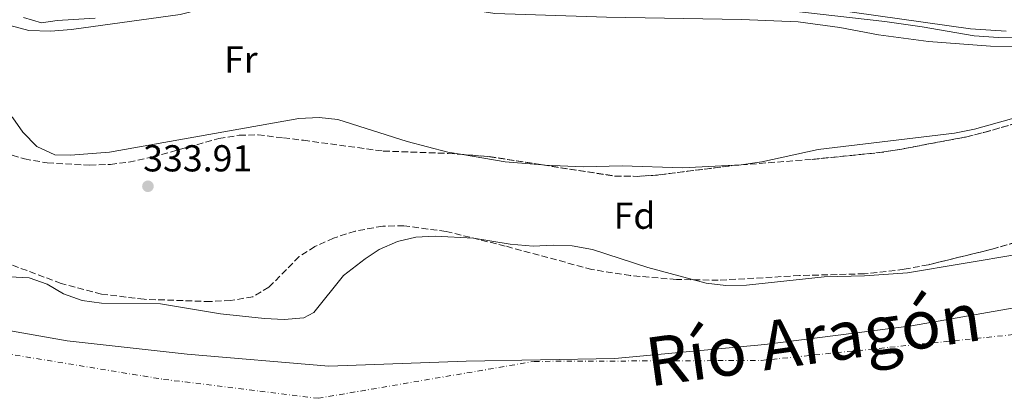
# Model space of a CAD drawing. Units: metres. Extents: x 625169 to 628640, y 4692516 to 4694915.
# Drawn here: x 627558 to 627821, y 4693466 to 4693567 of the extents above; entities that cross this region are included whole.
import ezdxf
from ezdxf.enums import TextEntityAlignment as Align

# ---------------------------------------------------------------- set-up
doc = ezdxf.new("R2010")
doc.units = ezdxf.units.M
doc.header["$MEASUREMENT"] = 0
doc.linetypes.add('DGN Style 3', pattern=[2.435890702152634, 1.739921930109024, -0.6959687720436097])
doc.linetypes.add('DGN Style 4', pattern=[2.7856150101045474, 1.391937544087219, -0.6959687720436097, 0.001739921930109024, -0.6959687720436097])
for name, color, linetype, lineweight in [('Cauce permanente', 151, 'Continuous', 13), ('Cauce permanente (área)', 142, 'Continuous', 13), ('Cota de punto acotado terreno', 7, 'Continuous', 0), ('Curva de nivel intermedia', 30, 'Continuous', 0), ('Eje cauce permanente (área)', 70, 'DGN Style 4', 0), ('Etiqueta de uso rústico', 92, 'Continuous', 0), ('Etiqueta de zona arbolada', 92, 'Continuous', 0), ('Límite de municipio', 7, 'Continuous', 0), ('Línea de cambio de uso (parcela vista)', 92, 'Continuous', 0), ('Margen derecho', 7, 'Continuous', 0), ('Punto acotado terreno (símbolo)', 7, 'Continuous', 0), ('Texto de Cauce (área) grande (ARGA)', 142, 'Continuous', 0), ('Zona arbolada', 92, 'DGN Style 3', 0)]:
    doc.layers.add(name, color=color, linetype=linetype, lineweight=lineweight)
doc.styles.add('Style-Arial', font='arial.ttf')

# ---------------------------------------------------------------- blocks, each defined once
blk = doc.blocks.new('5PATER')
at = {"layer": 'Punto acotado terreno (símbolo)', "linetype": 'Continuous', "lineweight": 0}
h = blk.add_hatch(color=51, dxfattribs=at)
edge = h.paths.add_edge_path()
edge.add_ellipse((0, 0), major_axis=(-0.1095731443231308, -0.1110710700762829), ratio=0.9994222409660317, start_angle=0, end_angle=360)

msp = doc.modelspace()

# ---------------------------------------------------------------- linework, layer by layer
at = {"layer": 'Cauce permanente', "color": 151, "linetype": 'Continuous', "lineweight": 13}
msp.add_polyline3d([(627555.5899999999, 4693498.529999999, 330.7299999999959), (627560.6799999997, 4693498.25, 330.7299999999959), (627565.5499999998, 4693496.609999999, 330.7299999999959), (627569.8700000001, 4693493.980000001, 330.7299999999959), (627574.8499999996, 4693492.189999999, 330.7299999999959), (627580.0599999997, 4693491.539999999, 330.9900000000052), (627595.7800000003, 4693491.32, 330.9900000000052), (627611.8200000003, 4693488.630000001, 330.9900000000052), (627623.5800000001, 4693487.380000001, 331.2400000000052), (627628.8300000001, 4693487.109999999, 331.2400000000052), (627634.0499999998, 4693487.59, 331.2400000000052), (627636.7999999998, 4693489.050000001, 331.2400000000052), (627644.6500000004, 4693498.880000001, 331.2400000000052), (627650.5199999996, 4693503.33, 331.7599999999948), (627654.25, 4693505.859999999, 331.7599999999948), (627659.1299999999, 4693507.949999999, 331.7599999999948), (627664.0499999998, 4693509.119999999, 331.7599999999948), (627669.2199999997, 4693509.439999999, 331.7599999999948), (627679.3899999997, 4693508.83, 331.7599999999948), (627689.2300000006, 4693507.230000001, 331.7599999999948), (627695.3499999996, 4693506.730000001, 331.7599999999948), (627700.7400000002, 4693507, 331.7599999999948), (627705.8200000003, 4693506.83, 331.7599999999948), (627711.2000000002, 4693505.859999999, 331.7599999999948), (627725.9800000006, 4693501.02, 331.7599999999948), (627741.5899999999, 4693496.850000001, 331.7599999999948), (627746.8499999996, 4693496.25, 331.7599999999948), (627752.3499999996, 4693496.32, 331.7599999999948), (627773.1500000004, 4693498.57, 331.7599999999948), (627783.8899999997, 4693498.789999999, 331.7599999999948), (627795.4100000003, 4693499.59, 331.7599999999948), (627825.1100000005, 4693504.58, 331.7599999999948)], dxfattribs=at)
at = {"layer": 'Cauce permanente (área)', "color": 142, "linetype": 'Continuous', "lineweight": 13}
msp.add_polyline3d([(627555.5899999999, 4693498.529999999, 330.7299999999959), (627560.6799999997, 4693498.25, 330.7299999999959), (627565.5499999998, 4693496.609999999, 330.7299999999959), (627569.8700000001, 4693493.980000001, 330.7299999999959), (627574.8499999996, 4693492.189999999, 330.7299999999959), (627580.0599999997, 4693491.539999999, 330.9900000000052), (627595.7800000003, 4693491.32, 330.9900000000052), (627611.8200000003, 4693488.630000001, 330.9900000000052), (627623.5800000001, 4693487.380000001, 331.2400000000052), (627628.8300000001, 4693487.109999999, 331.2400000000052), (627634.0499999998, 4693487.59, 331.2400000000052), (627636.7999999998, 4693489.050000001, 331.2400000000052), (627644.6500000004, 4693498.880000001, 331.2400000000052), (627650.5199999996, 4693503.33, 331.7599999999948), (627654.25, 4693505.859999999, 331.7599999999948), (627659.1299999999, 4693507.949999999, 331.7599999999948), (627664.0499999998, 4693509.119999999, 331.7599999999948), (627669.2199999997, 4693509.439999999, 331.7599999999948), (627679.3899999997, 4693508.83, 331.7599999999948), (627689.2300000006, 4693507.230000001, 331.7599999999948), (627695.3499999996, 4693506.730000001, 331.7599999999948), (627700.7400000002, 4693507, 331.7599999999948), (627705.8200000003, 4693506.83, 331.7599999999948), (627711.2000000002, 4693505.859999999, 331.7599999999948), (627725.9800000006, 4693501.02, 331.7599999999948), (627741.5899999999, 4693496.850000001, 331.7599999999948), (627746.8499999996, 4693496.25, 331.7599999999948), (627752.3499999996, 4693496.32, 331.7599999999948), (627773.1500000004, 4693498.57, 331.7599999999948), (627783.8899999997, 4693498.789999999, 331.7599999999948), (627795.4100000003, 4693499.59, 331.7599999999948), (627825.1100000005, 4693504.58, 331.7599999999948)], dxfattribs=at)
at = {"layer": 'Curva de nivel intermedia', "color": 30, "linetype": 'Continuous', "lineweight": 0, "elevation": 334.9999999999999, "flags": 128}
for points in [[(627763.4200000014, 4693569.659999999), (627789.2900000014, 4693566.720000001), (627799.2800000005, 4693565.350000001), (627813.140000001, 4693562.9), (627819.6600000008, 4693562.470000001), (627830.5500000007, 4693562.310000001)], [(627559.1600000017, 4693567.779999999), (627564.020000001, 4693566.359999998), (627568.1500000015, 4693567.02), (627578.3300000007, 4693567.599999999)]]:
    msp.add_lwpolyline(points, dxfattribs=at)
at = {"layer": 'Eje cauce permanente (área)', "color": 70, "linetype": 'DGN Style 4', "lineweight": 0}
msp.add_polyline3d([(627293.1600000003, 4693526.600000001, 330.2400000000052), (627339.6699999999, 4693519.430000001, 330.3500000000058), (627383.0899999999, 4693511, 330.4700000000012), (627434.4100000003, 4693500.26, 330.7299999999959), (627542.7300000006, 4693479.970000001, 330.7299999999959), (627596.6100000005, 4693471.16, 330.8600000000006), (627637.8799999999, 4693466.100000001, 331), (627695.6699999999, 4693475.960000001, 331.3600000000006), (627756.2599999999, 4693476.210000001, 331.7599999999948), (627829.1200000001, 4693483.66, 331.7599999999948)], dxfattribs=at)
at = {"layer": 'Límite de municipio', "color": 7, "linetype": 'Continuous', "lineweight": 0}
msp.add_polyline3d([(627845.6999999993, 4693494.13, 331.9100000000001), (627796.4299999997, 4693485.5, 331.76), (627757.2699999996, 4693480.440000001, 331.76), (627717.1999999993, 4693476.77, 331.38), (627677.4600000009, 4693476.030000002, 331.35), (627640.7899999992, 4693474.699999999, 331.0900000000001), (627602.8900000006, 4693477.920000002, 330.9100000000001), (627570.8399999999, 4693481.489999998, 330.73), (627535.4400000013, 4693487.670000002, 330.73), (627506.7699999996, 4693494.09, 330.73), (627477.6999999993, 4693501.890000001, 330.73), (627453, 4693505.949999999, 330.73), (627432.2899999992, 4693507.280000002, 330.73), (627395.1700000018, 4693509.760000002, 330.4700000000001), (627349.629999999, 4693514.640000001, 330.37), (627301.620000001, 4693523.930000001, 330.29), (627250.2399999984, 4693536.969999999, 330.08)], dxfattribs=at)
at = {"layer": 'Línea de cambio de uso (parcela vista)', "color": 92, "linetype": 'Continuous', "lineweight": 0, "flags": 128}
for points, elevation in [([(627676.4667999997, 4693531.220000001), (627687.9199999999, 4693529.27), (627697.8574999999, 4693528.4474)], 333.7899999999935), ([(627697.8574999999, 4693528.4474), (627698.4299999997, 4693528.4), (627708.8099999997, 4693527.960000001), (627719.1600000003, 4693528.230000001), (627735.2199999997, 4693527.689999999), (627750.9000000004, 4693528.4396)], 333.7899999999936)]:
    msp.add_lwpolyline(points, dxfattribs=dict(at, elevation=elevation))
at = {"layer": 'Línea de cambio de uso (parcela vista)', "color": 92, "linetype": 'Continuous', "lineweight": 0}
for points in [[(627921.0405000001, 4693566.828400001, 334.820000000007), (627934.9900000002, 4693570.74, 334.820000000007), (627939.7699999996, 4693572.66, 335.0800000000018), (627944.1399999997, 4693575.32, 335.0800000000018), (627945.6399999997, 4693578.300000001, 335.0800000000018), (627945.0999999996, 4693580.980000001, 335.0800000000018), (627942.6500000004, 4693584.109999999, 335.0800000000018), (627939.9199999999, 4693584.76, 335.0800000000018), (627935.79, 4693584.16, 335.0800000000018), (627930.6200000001, 4693583.84, 335.3399999999965), (627918.3099999997, 4693581.230000001, 335.3399999999965), (627885.9600000001, 4693570.84, 335.5899999999965), (627879.54, 4693568.09, 334.820000000007), (627867.4900000002, 4693564.52, 334.820000000007), (627856.5300000003, 4693561.859999999, 334.570000000007), (627841.6299999999, 4693560.66, 334.570000000007), (627827.3399999999, 4693560.07, 334.3099999999977), (627817.5700000003, 4693560.16, 334.3099999999977), (627801, 4693561.369999999, 334.3099999999977), (627787.5899999999, 4693563.199999999, 334.570000000007), (627777.25, 4693565.15, 334.570000000007)], [(627643.9900000002, 4693577.680000001, 335.0800000000018), (627639.2000000002, 4693577.480000001, 335.0800000000018), (627631.3099999997, 4693576.300000001, 335.0800000000018), (627622.3700000001, 4693574.42, 335.0800000000018), (627611.9100000003, 4693571.350000001, 335.0800000000018), (627601.0700000003, 4693568.58, 335.0800000000018), (627572.0300000003, 4693564.59, 335.3399999999965), (627566.3700000001, 4693564.189999999, 335.0800000000018), (627560.6399999997, 4693564.34, 335.0800000000018), (627555.6200000001, 4693565.640000001, 334.820000000007)], [(627777.25, 4693565.15, 334.570000000007), (627766.1299999999, 4693566.640000001, 334.570000000007), (627751.04, 4693567.32, 334.570000000007), (627714.9500000002, 4693567.890000001, 334.570000000007), (627685.1100000005, 4693568.890000001, 334.570000000007), (627680, 4693569.65, 334.570000000007), (627674.6600000003, 4693571, 334.570000000007), (627661.2000000002, 4693575.41, 334.570000000007), (627651.8499999996, 4693576.92, 334.820000000007), (627643.9900000002, 4693577.680000001, 335.0800000000018)], [(627537.1807000004, 4693537.8839, 333.0384999999951), (627542.9299999997, 4693539.369999999, 333.2799999999988), (627546.4100000003, 4693541.41, 333.5399999999936), (627551.2300000006, 4693543.76, 333.5399999999936), (627554.2199999997, 4693543.289999999, 333.5399999999936), (627556.3099999997, 4693541, 333.5399999999936), (627559, 4693537.220000001, 333.5399999999936), (627562.7199999997, 4693533.380000001, 333.5399999999936), (627567.5599999997, 4693531.100000001, 333.5399999999936), (627571.7800000003, 4693531, 333.5399999999936), (627582.1699999999, 4693531.800000001, 333.5399999999936), (627632.7599999999, 4693540.83, 333.7899999999936), (627638.1500000004, 4693541.109999999, 333.7899999999936), (627643.1900000004, 4693540.560000001, 333.7899999999936), (627661.6699999999, 4693534.730000001, 333.7899999999936), (627672.5899999999, 4693531.880000001, 333.7899999999936), (627676.4667999997, 4693531.220000001, 333.7899999999936)], [(627750.9000000004, 4693528.4396, 333.7899999999936), (627756.4299999997, 4693529.26, 333.7899999999936), (627771.5199999996, 4693532.529999999, 333.5399999999936), (627807.9400000004, 4693536.880000001, 333.5399999999936), (627813.2999999998, 4693537.960000001, 333.5399999999936), (627823.1699999999, 4693540.74, 333.5399999999936), (627834.7220000002, 4693542.523600001, 333.5399999999936)]]:
    msp.add_polyline3d(points, dxfattribs=at)
at = {"layer": 'Margen derecho', "color": 7, "linetype": 'Continuous', "lineweight": 0}
msp.add_polyline3d([(627548.6499999973, 4693571.750000002, 336.1000000000059), (627565.6399999993, 4693570.440000001, 336.1000000000059), (627574.6299999991, 4693570.2, 336.1000000000059), (627586.3799999994, 4693571.280000002, 336.1000000000059), (627597.8500000003, 4693573.260000003, 336.1000000000059), (627632.5499999993, 4693581.430000001, 336.1000000000059), (627641.6299999986, 4693582.670000004, 336.1000000000059), (627646.6199999999, 4693582.550000002, 336.1000000000059), (627653.8199999994, 4693581.600000001, 335.8500000000059), (627663.3799999993, 4693578.690000001, 335.8500000000059), (627673.4100000006, 4693576.170000004, 335.8500000000059), (627680.8200000003, 4693574.600000001, 335.8500000000059), (627689.7499999999, 4693573.170000004, 335.8500000000059), (627699.4999999999, 4693572.690000002, 335.8500000000059), (627733.1499999982, 4693572.970000001, 335.8500000000059), (627757.3799999976, 4693571.91, 335.5899999999966), (627768.5899999992, 4693570.960000004, 335.5899999999966), (627812.2199999976, 4693564.770000001, 335.8500000000059), (627821.7199999995, 4693564.170000002, 335.8500000000059)], dxfattribs=at)
at = {"layer": 'Zona arbolada', "color": 92, "linetype": 'DGN Style 3', "lineweight": 0, "flags": 128}
for points, elevation in [([(627921.0405000001, 4693566.828400001), (627922.1600000003, 4693566.02), (627925.25, 4693561.930000001), (627926.7400000002, 4693557.029999999), (627926.1600000003, 4693552.680000001), (627923.4600000001, 4693547.5), (627919.8600000005, 4693543.140000001), (627915.7300000006, 4693540.32), (627910.5499999998, 4693538.710000001), (627905.2699999996, 4693537.91), (627887.1699999999, 4693537.380000001), (627881.0499999998, 4693536.480000001), (627880.4699999997, 4693536.32), (627876.2300000006, 4693535.16), (627869.6699999999, 4693532.130000001), (627855.1500000004, 4693522.850000001), (627843.8600000005, 4693516.390000001), (627829.0300000003, 4693509.180000001), (627817.9199999999, 4693505.91), (627800.9500000002, 4693501.789999999)], 342.8899999999994), ([(627750.9000000004, 4693528.4396), (627769.9199999999, 4693529.92), (627788.5199999996, 4693531.800000001), (627793.8499999996, 4693532.680000001), (627810.8899999997, 4693535.880000001), (627815.7400000002, 4693537.09), (627834.7220000002, 4693542.523600001)], 342.8899999999994), ([(627676.4667999997, 4693531.220000001), (627683.5899999999, 4693530.66), (627697.8574999999, 4693528.4474)], 342.8899999999995), ([(627697.8574999999, 4693528.4474), (627717.25, 4693525.439999999), (627723.1399999997, 4693525.380000001), (627728.9600000001, 4693525.76), (627748.4699999997, 4693528.25), (627750.9000000004, 4693528.4396)], 342.8899999999994)]:
    msp.add_lwpolyline(points, dxfattribs=dict(at, elevation=elevation))
at = {"layer": 'Zona arbolada', "color": 92, "linetype": 'DGN Style 3', "lineweight": 0}
for points in [[(627553.8700000001, 4693531.74, 342.3800000000047), (627559.4500000002, 4693530.02, 342.3800000000047), (627565.54, 4693528.980000001, 342.3800000000047), (627576.9000000004, 4693528.359999999, 342.3800000000047), (627582.4000000004, 4693528.59, 342.8899999999995), (627587.3600000005, 4693529.189999999, 342.8899999999995), (627593.7599999999, 4693530.560000001, 343.4100000000035), (627611.3799999999, 4693535.49, 343.4100000000035), (627616.8499999996, 4693536.369999999, 343.4100000000035), (627621.8499999996, 4693536.449999999, 343.4100000000035), (627628.6500000004, 4693535.66, 343.4100000000035), (627633.9600000001, 4693535.01, 342.8899999999995), (627655.3300000001, 4693532.130000001, 342.8899999999995), (627672.6500000004, 4693531.52, 342.8899999999995), (627683.5899999999, 4693530.66, 342.8899999999995), (627717.25, 4693525.439999999, 342.8899999999995), (627723.1399999997, 4693525.380000001, 342.8899999999995), (627728.9600000001, 4693525.76, 342.8899999999995), (627748.4699999997, 4693528.25, 342.8899999999995), (627769.9199999999, 4693529.92, 342.8899999999995), (627788.5199999996, 4693531.800000001, 342.8899999999995), (627793.8499999996, 4693532.680000001, 342.8899999999995), (627810.8899999997, 4693535.880000001, 342.8899999999995), (627815.7400000002, 4693537.09, 342.8899999999995), (627845.0499999998, 4693545.480000001, 342.8899999999995)], [(627537.1807000004, 4693537.8839, 342.3800000000047), (627553.8700000001, 4693531.74, 342.3800000000047), (627559.4500000002, 4693530.02, 342.3800000000047), (627565.54, 4693528.980000001, 342.3800000000047), (627576.9000000004, 4693528.359999999, 342.3800000000047), (627582.4000000004, 4693528.59, 342.8899999999995), (627587.3600000005, 4693529.189999999, 342.8899999999995), (627593.7599999999, 4693530.560000001, 343.4100000000035), (627611.3799999999, 4693535.49, 343.4100000000035), (627616.8499999996, 4693536.369999999, 343.4100000000035), (627621.8499999996, 4693536.449999999, 343.4100000000035), (627628.6500000004, 4693535.66, 343.4100000000035), (627633.9600000001, 4693535.01, 342.8899999999995), (627655.3300000001, 4693532.130000001, 342.8899999999995), (627672.6500000004, 4693531.52, 342.8899999999995), (627676.4667999997, 4693531.220000001, 342.8899999999995)], [(627829.0300000003, 4693509.180000001, 342.8899999999995), (627817.9199999999, 4693505.91, 342.8899999999995), (627800.9500000002, 4693501.789999999, 342.8899999999995), (627794.5199999996, 4693500.550000001, 342.8899999999995), (627783.8499999996, 4693499.359999999, 342.8899999999995), (627766.5199999996, 4693498.869999999, 342.8899999999995), (627744.8300000001, 4693497.640000001, 342.8899999999995), (627733.6299999999, 4693497.84, 342.8899999999995), (627721.3899999997, 4693498.859999999, 342.8899999999995), (627711.04, 4693500.51, 342.8899999999995), (627687.9199999999, 4693506.77, 342.8899999999995), (627672.0999999996, 4693510.66, 342.8899999999995), (627660.8200000003, 4693512.189999999, 342.8899999999995), (627655.1600000003, 4693512.09, 342.8899999999995), (627647.7999999998, 4693510.75, 342.8899999999995), (627642.0499999998, 4693508.890000001, 342.8899999999995), (627637.0700000003, 4693506.640000001, 342.8899999999995), (627632.8499999996, 4693503.939999999, 342.8899999999995), (627624.7699999996, 4693495.77, 342.8899999999995), (627620.4500000002, 4693493.230000001, 342.8899999999995), (627614.54, 4693492.230000001, 342.8899999999995), (627609.1200000001, 4693491.939999999, 342.8899999999995), (627591.4199999999, 4693492.550000001, 342.8899999999995), (627580.04, 4693493.939999999, 342.8899999999995), (627569.2599999999, 4693496.76, 342.8899999999995), (627547.0800000001, 4693505.119999999, 342.8899999999995)], [(627800.9500000002, 4693501.789999999, 342.8899999999995), (627794.5199999996, 4693500.550000001, 342.8899999999995), (627783.8499999996, 4693499.359999999, 342.8899999999995), (627766.5199999996, 4693498.869999999, 342.8899999999995), (627744.8300000001, 4693497.640000001, 342.8899999999995), (627733.6299999999, 4693497.84, 342.8899999999995), (627721.3899999997, 4693498.859999999, 342.8899999999995), (627711.04, 4693500.51, 342.8899999999995), (627687.9199999999, 4693506.77, 342.8899999999995), (627672.0999999996, 4693510.66, 342.8899999999995), (627660.8200000003, 4693512.189999999, 342.8899999999995), (627655.1600000003, 4693512.09, 342.8899999999995), (627647.7999999998, 4693510.75, 342.8899999999995), (627642.0499999998, 4693508.890000001, 342.8899999999995), (627637.0700000003, 4693506.640000001, 342.8899999999995), (627632.8499999996, 4693503.939999999, 342.8899999999995), (627624.7699999996, 4693495.77, 342.8899999999995), (627620.4500000002, 4693493.230000001, 342.8899999999995), (627614.54, 4693492.230000001, 342.8899999999995), (627609.1200000001, 4693491.939999999, 342.8899999999995), (627591.4199999999, 4693492.550000001, 342.8899999999995), (627580.04, 4693493.939999999, 342.8899999999995), (627569.2599999999, 4693496.76, 342.8899999999995), (627547.0800000001, 4693505.119999999, 342.8899999999995)]]:
    msp.add_polyline3d(points, dxfattribs=at)

# ---------------------------------------------------------------- block references
at = {"layer": 'Punto acotado terreno (símbolo)', "color": 7, "linetype": 'Continuous', "lineweight": 0, "xscale": 10, "yscale": 10, "zscale": 10}
msp.add_blockref('5PATER', (627592.449999998, 4693522.730000001, 333.9100000000035), dxfattribs=at)

# ---------------------------------------------------------------- texts
at = {"layer": 'Cota de punto acotado terreno', "color": 7, "linetype": 'Continuous', "lineweight": 0, "style": 'Style-Arial'}
msp.add_text('333.91', height=7.000000000000002, dxfattribs=at).set_placement((627591.1700000021, 4693526.699999998, 333.9100000000035))
at = {"layer": 'Etiqueta de uso rústico', "color": 92, "linetype": 'Continuous', "lineweight": 0, "style": 'Style-Arial'}
msp.add_text('Fr', height=7.000000000000002, dxfattribs=at).set_placement((627617.2536852664, 4693556.610009999, 334.5299999999988), align=Align.MIDDLE_CENTER)
at = {"layer": 'Etiqueta de zona arbolada', "color": 92, "linetype": 'Continuous', "lineweight": 0, "style": 'Style-Arial'}
msp.add_text('Fd', height=7.000000000000002, dxfattribs=at).set_placement((627722.437441365, 4693514.87001, 332.7599999999948), align=Align.MIDDLE_CENTER)
at = {"layer": 'Texto de Cauce (área) grande (ARGA)', "color": 142, "linetype": 'Continuous', "lineweight": 0, "style": 'Style-Arial'}
msp.add_text('Río Aragón', height=13, rotation=7.973000000000001, dxfattribs=at).set_placement((627726.4899999978, 4693469.210000002, 331.7599999999948))

doc.saveas('drawing.dxf')
